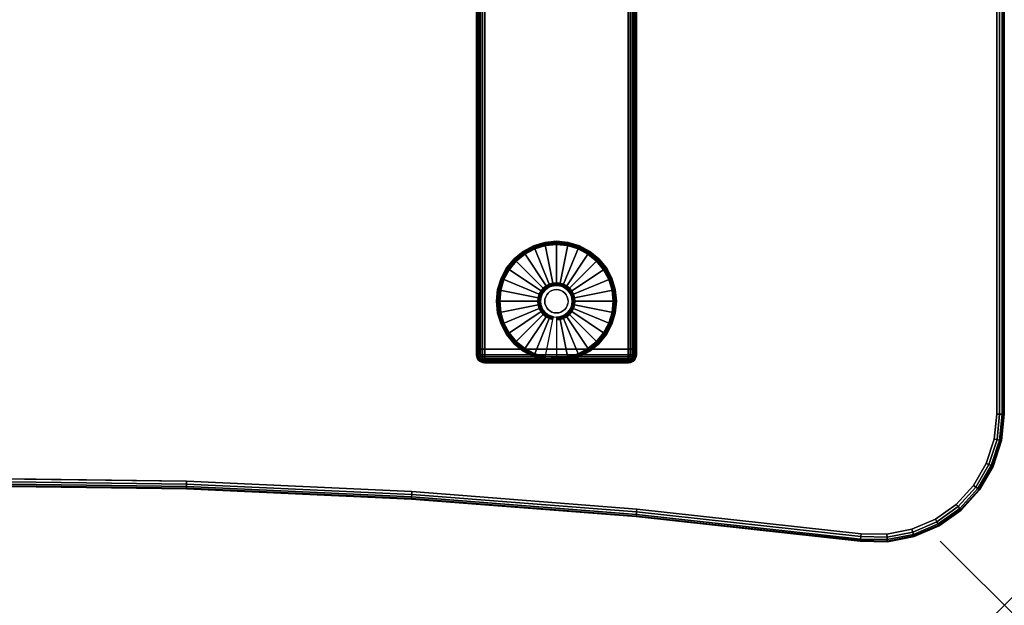
# Model space of a CAD drawing. Units: inches. Extents: x -0.2 to 60, y -30 to 0.
# Drawn here: x 44.6 to 60, y -30 to -20.9 of the extents above; entities that cross this region are included whole.
import ezdxf

# ---------------------------------------------------------------- set-up
doc = ezdxf.new("R2010")
doc.units = ezdxf.units.IN
doc.header["$MEASUREMENT"] = 0
doc.header["$PDMODE"] = 3
doc.header["$PDSIZE"] = 1
for name, color, linetype in [('A-FURN-3-NODE', 7, 'Continuous'), ('A-FURN-3-TABLE-LEG-FOOT', 253, 'Continuous'), ('A-FURN-3-TABLE-LEG-FOOT-TRIM', 251, 'Continuous'), ('A-FURN-3-TABLE-LEG-GLIDE', 253, 'Continuous'), ('A-FURN-3-TABLE-SURFACE-BOTTOM', 255, 'Continuous'), ('A-FURN-3-TABLE-SURFACE-EDGE', 255, 'Continuous'), ('A-FURN-3-TABLE-SURFACE-TOP-HPL-TFL', 255, 'Continuous')]:
    doc.layers.add(name, color=color, linetype=linetype)

msp = doc.modelspace()

# ---------------------------------------------------------------- linework, layer by layer
at = {"layer": 'A-FURN-3-NODE'}
msp.add_point((60, -30), dxfattribs=at)
at = {"layer": 'A-FURN-3-TABLE-LEG-FOOT-TRIM'}
for points, invisible_edges in [([(51.875, -26.21, 0.905), (51.875, -26.21, 0.904), (54.125, -26.21, 0.904), (54.125, -26.21, 0.905)], 10), ([(51.875, -26.21, 0.904), (51.876, -26.21, 0.903), (54.124, -26.21, 0.903), (54.125, -26.21, 0.904)], 10), ([(51.875, -26.21, 0.905), (54.125, -26.21, 0.905), (54.125, -26.21, 1.645), (51.875, -26.21, 1.645)], 5), ([(51.876, -26.21, 1.648), (51.875, -26.21, 1.646), (54.125, -26.21, 1.646), (54.124, -26.21, 1.648)], 10), ([(51.875, -26.21, 1.646), (51.875, -26.21, 1.645), (54.125, -26.21, 1.645), (54.125, -26.21, 1.646)], 10), ([(51.876, -26.21, 0.903), (51.876, -26.21, 0.901), (54.124, -26.21, 0.901), (54.124, -26.21, 0.903)], 10), ([(51.876, -26.21, 0.901), (51.878, -26.21, 0.901), (54.123, -26.21, 0.901), (54.124, -26.21, 0.901)], 10), ([(51.878, -26.21, 1.649), (51.876, -26.21, 1.649), (54.124, -26.21, 1.649), (54.123, -26.21, 1.649)], 10), ([(51.876, -26.21, 1.649), (51.876, -26.21, 1.648), (54.124, -26.21, 1.648), (54.124, -26.21, 1.649)], 10), ([(51.878, -26.21, 0.901), (51.879, -26.21, 0.9), (54.121, -26.21, 0.9), (54.123, -26.21, 0.901)], 10), ([(51.879, -26.21, 1.65), (51.878, -26.21, 1.649), (54.123, -26.21, 1.649), (54.121, -26.21, 1.65)], 10), ([(51.879, -26.21, 0.9), (51.88, -26.21, 0.9), (54.12, -26.21, 0.9), (54.121, -26.21, 0.9)], 8), ([(51.88, -26.21, 1.65), (51.879, -26.21, 1.65), (54.121, -26.21, 1.65), (54.12, -26.21, 1.65)], 2)]:
    msp.add_3dface(points, dxfattribs=dict(at, invisible_edges=invisible_edges))
at = {"layer": 'A-FURN-3-TABLE-LEG-GLIDE'}
for points, invisible_edges in [([(53.34, -24.43), (53.493, -24.512), (52.507, -24.512), (52.66, -24.43)], 10), ([(53.173, -24.38), (53.34, -24.43), (52.66, -24.43), (52.827, -24.38)], 10), ([(53, -24.363), (53.173, -24.38), (52.827, -24.38), (53, -24.363)], 2), ([(53.493, -24.512), (53.628, -24.622), (52.372, -24.622), (52.507, -24.512)], 10), ([(53.738, -24.757), (53.82, -24.91), (52.18, -24.91), (52.262, -24.757)], 10), ([(53.628, -24.622), (53.738, -24.757), (52.262, -24.757), (52.372, -24.622)], 10), ([(53.82, -24.91), (53.87, -25.077), (52.13, -25.077), (52.18, -24.91)], 10), ([(53.87, -25.077), (53.888, -25.25), (52.113, -25.25), (52.13, -25.077)], 10), ([(52.825, -25.075, 0.396), (52.794, -25.113, 0.396), (52.849, -25.149, 0.396), (52.871, -25.121, 0.396)], 10), ([(52.862, -25.044, 0.396), (52.825, -25.075, 0.396), (52.871, -25.121, 0.396), (52.899, -25.099, 0.396)], 10), ([(52.905, -25.021, 0.396), (52.862, -25.044, 0.396), (52.899, -25.099, 0.396), (52.93, -25.082, 0.396)], 10), ([(52.952, -25.007, 0.396), (52.905, -25.021, 0.396), (52.93, -25.082, 0.396), (52.964, -25.072, 0.396)], 10), ([(53, -25.003, 0.396), (52.952, -25.007, 0.396), (52.964, -25.072, 0.396), (53, -25.068, 0.396)], 10), ([(53.048, -25.007, 0.396), (53, -25.003, 0.396), (53, -25.068, 0.396), (53.036, -25.072, 0.396)], 10), ([(53.095, -25.021, 0.396), (53.048, -25.007, 0.396), (53.036, -25.072, 0.396), (53.07, -25.082, 0.396)], 10), ([(53.138, -25.044, 0.396), (53.095, -25.021, 0.396), (53.07, -25.082, 0.396), (53.101, -25.099, 0.396)], 10), ([(53.175, -25.075, 0.396), (53.138, -25.044, 0.396), (53.101, -25.099, 0.396), (53.129, -25.121, 0.396)], 10), ([(53.206, -25.113, 0.396), (53.175, -25.075, 0.396), (53.129, -25.121, 0.396), (53.151, -25.149, 0.396)], 10), ([(52.757, -25.202, 0.396), (52.753, -25.25, 0.396), (52.818, -25.25, 0.396), (52.821, -25.215, 0.396)], 10), ([(52.771, -25.155, 0.396), (52.757, -25.202, 0.396), (52.821, -25.215, 0.396), (52.832, -25.18, 0.396)], 10), ([(52.794, -25.113, 0.396), (52.771, -25.155, 0.396), (52.832, -25.18, 0.396), (52.849, -25.149, 0.396)], 10), ([(53.229, -25.155, 0.396), (53.206, -25.113, 0.396), (53.151, -25.149, 0.396), (53.168, -25.18, 0.396)], 10), ([(53.243, -25.202, 0.396), (53.229, -25.155, 0.396), (53.168, -25.18, 0.396), (53.179, -25.215, 0.396)], 10), ([(53.248, -25.25, 0.396), (53.243, -25.202, 0.396), (53.179, -25.215, 0.396), (53.182, -25.25, 0.396)], 10), ([(53.888, -25.25), (53.87, -25.423), (52.13, -25.423), (52.113, -25.25)], 10), ([(52.753, -25.25, 0.396), (52.757, -25.298, 0.396), (52.821, -25.286, 0.396), (52.818, -25.25, 0.396)], 10), ([(52.757, -25.298, 0.396), (52.771, -25.345, 0.396), (52.832, -25.32, 0.396), (52.821, -25.286, 0.396)], 10), ([(52.771, -25.345, 0.396), (52.794, -25.388, 0.396), (52.849, -25.351, 0.396), (52.832, -25.32, 0.396)], 10), ([(52.794, -25.388, 0.396), (52.825, -25.425, 0.396), (52.871, -25.379, 0.396), (52.849, -25.351, 0.396)], 10), ([(52.825, -25.425, 0.396), (52.862, -25.456, 0.396), (52.899, -25.401, 0.396), (52.871, -25.379, 0.396)], 10), ([(53.138, -25.456, 0.396), (53.175, -25.425, 0.396), (53.129, -25.379, 0.396), (53.101, -25.401, 0.396)], 10), ([(53.175, -25.425, 0.396), (53.206, -25.388, 0.396), (53.151, -25.351, 0.396), (53.129, -25.379, 0.396)], 10), ([(53.206, -25.388, 0.396), (53.229, -25.345, 0.396), (53.168, -25.32, 0.396), (53.151, -25.351, 0.396)], 10), ([(53.229, -25.345, 0.396), (53.243, -25.298, 0.396), (53.179, -25.286, 0.396), (53.168, -25.32, 0.396)], 10), ([(53.243, -25.298, 0.396), (53.248, -25.25, 0.396), (53.182, -25.25, 0.396), (53.179, -25.286, 0.396)], 10), ([(53.87, -25.423), (53.82, -25.59), (52.18, -25.59), (52.13, -25.423)], 10), ([(52.862, -25.456, 0.396), (52.905, -25.479, 0.396), (52.93, -25.418, 0.396), (52.899, -25.401, 0.396)], 10), ([(52.905, -25.479, 0.396), (52.952, -25.493, 0.396), (52.964, -25.429, 0.396), (52.93, -25.418, 0.396)], 10), ([(52.952, -25.493, 0.396), (53, -25.498, 0.396), (53, -25.432, 0.396), (52.964, -25.429, 0.396)], 10), ([(53, -25.498, 0.396), (53.048, -25.493, 0.396), (53.036, -25.429, 0.396), (53, -25.432, 0.396)], 10), ([(53.048, -25.493, 0.396), (53.095, -25.479, 0.396), (53.07, -25.418, 0.396), (53.036, -25.429, 0.396)], 10), ([(53.095, -25.479, 0.396), (53.138, -25.456, 0.396), (53.101, -25.401, 0.396), (53.07, -25.418, 0.396)], 10), ([(53.82, -25.59), (53.738, -25.743), (52.262, -25.743), (52.18, -25.59)], 10), ([(53.738, -25.743), (53.628, -25.878), (52.372, -25.878), (52.262, -25.743)], 10), ([(53.628, -25.878), (53.493, -25.988), (52.507, -25.988), (52.372, -25.878)], 10), ([(53.493, -25.988), (53.34, -26.07), (52.66, -26.07), (52.507, -25.988)], 10), ([(53.34, -26.07), (53.173, -26.12), (52.827, -26.12), (52.66, -26.07)], 10), ([(53.173, -26.12), (53, -26.138), (53, -26.138), (52.827, -26.12)], 8)]:
    msp.add_3dface(points, dxfattribs=dict(at, invisible_edges=invisible_edges))
at = {"layer": 'A-FURN-3-TABLE-SURFACE-BOTTOM'}
for points, invisible_edges in [([(47.793, -0.164, 41.04), (47.219, -28.062, 41.04), (43.693, -28.014, 41.04), (44.301, -0.12, 41.04)], 5), ([(47.219, -28.062, 41.04), (47.793, -0.164, 41.04), (51.281, -0.318, 41.04), (50.742, -28.223, 41.04)], 5), ([(54.763, -0.584, 41.04), (54.259, -28.496, 41.04), (50.742, -28.223, 41.04), (51.281, -0.318, 41.04)], 5), ([(54.259, -28.496, 41.04), (54.763, -0.584, 41.04), (58.232, -0.957, 41.04), (57.764, -28.882, 41.04)], 5), ([(58.564, -1.029, 41.04), (58.164, -28.89, 41.04), (57.764, -28.882, 41.04), (58.232, -0.957, 41.04)], 5), ([(58.164, -28.89, 41.04), (58.564, -1.029, 41.04), (58.878, -1.16, 41.04), (58.556, -28.813, 41.04)], 5), ([(59.163, -1.345, 41.04), (58.923, -28.655, 41.04), (58.556, -28.813, 41.04), (58.878, -1.16, 41.04)], 5), ([(58.923, -28.655, 41.04), (59.163, -1.345, 41.04), (59.41, -1.578, 41.04), (59.248, -28.423, 41.04)], 5), ([(59.611, -1.852, 41.04), (59.518, -28.128, 41.04), (59.248, -28.423, 41.04), (59.41, -1.578, 41.04)], 5), ([(59.518, -28.128, 41.04), (59.611, -1.852, 41.04), (59.76, -2.157, 41.04), (59.718, -27.782, 41.04)], 5), ([(59.851, -2.485, 41.04), (59.842, -27.402, 41.04), (59.718, -27.782, 41.04), (59.76, -2.157, 41.04)], 5), ([(59.842, -27.402, 41.04), (59.851, -2.485, 41.04), (59.882, -2.823, 41.04), (59.882, -27.016, 41.04)], 1)]:
    msp.add_3dface(points, dxfattribs=dict(at, invisible_edges=invisible_edges))
at = {"layer": 'A-FURN-3-TABLE-SURFACE-TOP-HPL-TFL'}
for points, invisible_edges in [([(43.693, -28.014, 42.04), (47.219, -28.062, 42.04), (47.793, -0.164, 42.04), (44.301, -0.12, 42.04)], 10), ([(51.281, -0.318, 42.04), (47.793, -0.164, 42.04), (47.219, -28.062, 42.04), (50.742, -28.223, 42.04)], 10), ([(50.742, -28.223, 42.04), (54.259, -28.496, 42.04), (54.763, -0.584, 42.04), (51.281, -0.318, 42.04)], 10), ([(58.232, -0.957, 42.04), (54.763, -0.584, 42.04), (54.259, -28.496, 42.04), (57.764, -28.882, 42.04)], 10), ([(57.764, -28.882, 42.04), (58.164, -28.89, 42.04), (58.564, -1.029, 42.04), (58.232, -0.957, 42.04)], 10), ([(58.878, -1.16, 42.04), (58.564, -1.029, 42.04), (58.164, -28.89, 42.04), (58.556, -28.813, 42.04)], 10), ([(58.556, -28.813, 42.04), (58.923, -28.655, 42.04), (59.163, -1.345, 42.04), (58.878, -1.16, 42.04)], 10), ([(59.41, -1.578, 42.04), (59.163, -1.345, 42.04), (58.923, -28.655, 42.04), (59.248, -28.423, 42.04)], 10), ([(59.248, -28.423, 42.04), (59.518, -28.128, 42.04), (59.611, -1.852, 42.04), (59.41, -1.578, 42.04)], 10), ([(59.76, -2.157, 42.04), (59.611, -1.852, 42.04), (59.518, -28.128, 42.04), (59.718, -27.782, 42.04)], 10), ([(59.718, -27.782, 42.04), (59.842, -27.402, 42.04), (59.851, -2.485, 42.04), (59.76, -2.157, 42.04)], 10), ([(59.882, -2.823, 42.04), (59.851, -2.485, 42.04), (59.842, -27.402, 42.04), (59.882, -27.016, 42.04)], 2)]:
    msp.add_3dface(points, dxfattribs=dict(at, invisible_edges=invisible_edges))

# ---------------------------------------------------------------- meshes
at = {"layer": 'A-FURN-3-TABLE-LEG-FOOT'}
mesh = msp.add_polymesh((2, 29), dxfattribs=at)
for k, corner in enumerate([(54.12, -26, 1.775), (54.154, -26, 1.771), (54.185, -26, 1.758), (54.212, -26, 1.737), (54.233, -26, 1.71), (54.246, -26, 1.679), (54.25, -26, 1.645), (54.25, -26, 0.905), (54.246, -26, 0.871), (54.233, -26, 0.84), (54.212, -26, 0.813), (54.185, -26, 0.792), (54.154, -26, 0.779), (54.12, -26, 0.775), (51.88, -26, 0.775), (51.846, -26, 0.779), (51.815, -26, 0.792), (51.788, -26, 0.813), (51.767, -26, 0.84), (51.754, -26, 0.871), (51.75, -26, 0.905), (51.75, -26, 1.645), (51.754, -26, 1.679), (51.767, -26, 1.71), (51.788, -26, 1.737), (51.815, -26, 1.758), (51.846, -26, 1.771), (51.88, -26, 1.775), (54.12, -26, 1.775), (54.12, -4, 1.775), (54.154, -4, 1.771), (54.185, -4, 1.758), (54.212, -4, 1.737), (54.233, -4, 1.71), (54.246, -4, 1.679), (54.25, -4, 1.645), (54.25, -4, 0.905), (54.246, -4, 0.871), (54.233, -4, 0.84), (54.212, -4, 0.813), (54.185, -4, 0.792), (54.154, -4, 0.779), (54.12, -4, 0.775), (51.88, -4, 0.775), (51.846, -4, 0.779), (51.815, -4, 0.792), (51.788, -4, 0.813), (51.767, -4, 0.84), (51.754, -4, 0.871), (51.75, -4, 0.905), (51.75, -4, 1.645), (51.754, -4, 1.679), (51.767, -4, 1.71), (51.788, -4, 1.737), (51.815, -4, 1.758), (51.846, -4, 1.771), (51.88, -4, 1.775), (54.12, -4, 1.775)]):
    mesh.set_mesh_vertex(divmod(k, 29), corner)
at = {"layer": 'A-FURN-3-TABLE-LEG-FOOT-TRIM'}
mesh = msp.add_polymesh((29, 8), dxfattribs=at)
for k, corner in enumerate([(54.125, -26.21, 0.905), (54.157, -26.206, 0.905), (54.188, -26.193, 0.905), (54.213, -26.173, 0.905), (54.233, -26.148, 0.905), (54.246, -26.117, 0.905), (54.25, -26.085, 0.905), (54.25, -26, 0.905), (54.125, -26.21, 0.904), (54.156, -26.206, 0.895), (54.185, -26.193, 0.888), (54.21, -26.173, 0.881), (54.229, -26.148, 0.876), (54.241, -26.117, 0.872), (54.246, -26.085, 0.871), (54.246, -26, 0.871), (54.124, -26.21, 0.903), (54.152, -26.206, 0.886), (54.178, -26.193, 0.871), (54.201, -26.173, 0.858), (54.218, -26.148, 0.848), (54.229, -26.117, 0.842), (54.233, -26.085, 0.84), (54.233, -26, 0.84), (54.124, -26.21, 0.901), (54.146, -26.206, 0.879), (54.168, -26.193, 0.857), (54.186, -26.173, 0.839), (54.2, -26.148, 0.825), (54.209, -26.117, 0.816), (54.212, -26.085, 0.813), (54.212, -26, 0.813), (54.123, -26.21, 0.901), (54.139, -26.206, 0.873), (54.154, -26.193, 0.847), (54.167, -26.173, 0.824), (54.177, -26.148, 0.807), (54.183, -26.117, 0.796), (54.185, -26.085, 0.792), (54.185, -26, 0.792), (54.121, -26.21, 0.9), (54.13, -26.206, 0.869), (54.137, -26.193, 0.84), (54.144, -26.173, 0.815), (54.149, -26.148, 0.796), (54.153, -26.117, 0.784), (54.154, -26.085, 0.779), (54.154, -26, 0.779), (54.12, -26.21, 0.9), (54.12, -26.206, 0.868), (54.12, -26.193, 0.838), (54.12, -26.173, 0.812), (54.12, -26.148, 0.792), (54.12, -26.117, 0.779), (54.12, -26.085, 0.775), (54.12, -26, 0.775), (51.88, -26.21, 0.9), (51.88, -26.206, 0.868), (51.88, -26.193, 0.838), (51.88, -26.173, 0.812), (51.88, -26.148, 0.792), (51.88, -26.117, 0.779), (51.88, -26.085, 0.775), (51.88, -26, 0.775), (51.879, -26.21, 0.9), (51.87, -26.206, 0.869), (51.863, -26.193, 0.84), (51.856, -26.173, 0.815), (51.851, -26.148, 0.796), (51.847, -26.117, 0.784), (51.846, -26.085, 0.779), (51.846, -26, 0.779), (51.878, -26.21, 0.901), (51.861, -26.206, 0.873), (51.846, -26.193, 0.847), (51.833, -26.173, 0.824), (51.823, -26.148, 0.807), (51.817, -26.117, 0.796), (51.815, -26.085, 0.792), (51.815, -26, 0.792), (51.876, -26.21, 0.901), (51.854, -26.206, 0.879), (51.832, -26.193, 0.857), (51.814, -26.173, 0.839), (51.8, -26.148, 0.825), (51.791, -26.117, 0.816), (51.788, -26.085, 0.813), (51.788, -26, 0.813), (51.876, -26.21, 0.903), (51.848, -26.206, 0.886), (51.822, -26.193, 0.871), (51.799, -26.173, 0.858), (51.782, -26.148, 0.848), (51.771, -26.117, 0.842), (51.767, -26.085, 0.84), (51.767, -26, 0.84), (51.875, -26.21, 0.904), (51.844, -26.206, 0.895), (51.815, -26.193, 0.888), (51.79, -26.173, 0.881), (51.771, -26.148, 0.876), (51.759, -26.117, 0.872), (51.754, -26.085, 0.871), (51.754, -26, 0.871), (51.875, -26.21, 0.905), (51.843, -26.206, 0.905), (51.813, -26.193, 0.905), (51.787, -26.173, 0.905), (51.767, -26.148, 0.905), (51.754, -26.117, 0.905), (51.75, -26.085, 0.905), (51.75, -26, 0.905), (51.875, -26.21, 1.645), (51.843, -26.206, 1.645), (51.813, -26.193, 1.645), (51.787, -26.173, 1.645), (51.767, -26.148, 1.645), (51.754, -26.117, 1.645), (51.75, -26.085, 1.645), (51.75, -26, 1.645), (51.875, -26.21, 1.646), (51.844, -26.206, 1.655), (51.815, -26.193, 1.662), (51.79, -26.173, 1.669), (51.771, -26.148, 1.674), (51.759, -26.117, 1.678), (51.754, -26.085, 1.679), (51.754, -26, 1.679), (51.876, -26.21, 1.648), (51.848, -26.206, 1.664), (51.822, -26.193, 1.679), (51.799, -26.173, 1.692), (51.782, -26.148, 1.702), (51.771, -26.117, 1.708), (51.767, -26.085, 1.71), (51.767, -26, 1.71), (51.876, -26.21, 1.649), (51.854, -26.206, 1.671), (51.832, -26.193, 1.693), (51.814, -26.173, 1.711), (51.8, -26.148, 1.725), (51.791, -26.117, 1.734), (51.788, -26.085, 1.737), (51.788, -26, 1.737), (51.878, -26.21, 1.649), (51.861, -26.206, 1.677), (51.846, -26.193, 1.703), (51.833, -26.173, 1.726), (51.823, -26.148, 1.743), (51.817, -26.117, 1.754), (51.815, -26.085, 1.758), (51.815, -26, 1.758), (51.879, -26.21, 1.65), (51.87, -26.206, 1.681), (51.863, -26.193, 1.71), (51.856, -26.173, 1.735), (51.851, -26.148, 1.754), (51.847, -26.117, 1.766), (51.846, -26.085, 1.771), (51.846, -26, 1.771), (51.88, -26.21, 1.65), (51.88, -26.206, 1.682), (51.88, -26.193, 1.713), (51.88, -26.173, 1.738), (51.88, -26.148, 1.758), (51.88, -26.117, 1.771), (51.88, -26.085, 1.775), (51.88, -26, 1.775), (54.12, -26.21, 1.65), (54.12, -26.206, 1.682), (54.12, -26.193, 1.713), (54.12, -26.173, 1.738), (54.12, -26.148, 1.758), (54.12, -26.117, 1.771), (54.12, -26.085, 1.775), (54.12, -26, 1.775), (54.121, -26.21, 1.65), (54.13, -26.206, 1.681), (54.137, -26.193, 1.71), (54.144, -26.173, 1.735), (54.149, -26.148, 1.754), (54.153, -26.117, 1.766), (54.154, -26.085, 1.771), (54.154, -26, 1.771), (54.123, -26.21, 1.649), (54.139, -26.206, 1.677), (54.154, -26.193, 1.703), (54.167, -26.173, 1.726), (54.177, -26.148, 1.743), (54.183, -26.117, 1.754), (54.185, -26.085, 1.758), (54.185, -26, 1.758), (54.124, -26.21, 1.649), (54.146, -26.206, 1.671), (54.168, -26.193, 1.693), (54.186, -26.173, 1.711), (54.2, -26.148, 1.725), (54.209, -26.117, 1.734), (54.212, -26.085, 1.737), (54.212, -26, 1.737), (54.124, -26.21, 1.648), (54.152, -26.206, 1.664), (54.178, -26.193, 1.679), (54.201, -26.173, 1.692), (54.218, -26.148, 1.702), (54.229, -26.117, 1.708), (54.233, -26.085, 1.71), (54.233, -26, 1.71), (54.125, -26.21, 1.646), (54.156, -26.206, 1.655), (54.185, -26.193, 1.662), (54.21, -26.173, 1.669), (54.229, -26.148, 1.674), (54.241, -26.117, 1.678), (54.246, -26.085, 1.679), (54.246, -26, 1.679), (54.125, -26.21, 1.645), (54.157, -26.206, 1.645), (54.188, -26.193, 1.645), (54.213, -26.173, 1.645), (54.233, -26.148, 1.645), (54.246, -26.117, 1.645), (54.25, -26.085, 1.645), (54.25, -26, 1.645), (54.125, -26.21, 0.905), (54.157, -26.206, 0.905), (54.188, -26.193, 0.905), (54.213, -26.173, 0.905), (54.233, -26.148, 0.905), (54.246, -26.117, 0.905), (54.25, -26.085, 0.905), (54.25, -26, 0.905)]):
    mesh.set_mesh_vertex(divmod(k, 8), corner)
at = {"layer": 'A-FURN-3-TABLE-LEG-GLIDE'}
mesh = msp.add_polymesh((9, 7), dxfattribs=at)
for k, corner in enumerate([(53, -24.315, 0.178), (53, -24.313, 0.163), (53, -24.313, 0.05), (53, -24.316, 0.031), (53, -24.327, 0.015), (53, -24.343, 0.004), (53, -24.363), (52.818, -24.333, 0.178), (52.817, -24.331, 0.163), (52.817, -24.331, 0.05), (52.818, -24.334, 0.031), (52.82, -24.345, 0.015), (52.823, -24.361, 0.004), (52.827, -24.38), (52.642, -24.386, 0.178), (52.641, -24.384, 0.163), (52.641, -24.384, 0.05), (52.643, -24.387, 0.031), (52.647, -24.397, 0.015), (52.653, -24.412, 0.004), (52.66, -24.43), (52.481, -24.473, 0.178), (52.479, -24.471, 0.163), (52.479, -24.471, 0.05), (52.481, -24.474, 0.031), (52.487, -24.483, 0.015), (52.496, -24.496, 0.004), (52.507, -24.512), (52.339, -24.589, 0.178), (52.337, -24.587, 0.163), (52.337, -24.587, 0.05), (52.34, -24.59, 0.031), (52.347, -24.597, 0.015), (52.359, -24.609, 0.004), (52.372, -24.622), (52.223, -24.731, 0.178), (52.22, -24.729, 0.163), (52.22, -24.729, 0.05), (52.224, -24.731, 0.031), (52.233, -24.737, 0.015), (52.246, -24.746, 0.004), (52.262, -24.757), (52.136, -24.892, 0.178), (52.134, -24.891, 0.163), (52.134, -24.891, 0.05), (52.137, -24.893, 0.031), (52.147, -24.897, 0.015), (52.162, -24.903, 0.004), (52.18, -24.91), (52.083, -25.068, 0.178), (52.081, -25.067, 0.163), (52.081, -25.067, 0.05), (52.084, -25.068, 0.031), (52.095, -25.07, 0.015), (52.111, -25.073, 0.004), (52.13, -25.077), (52.065, -25.25, 0.178), (52.063, -25.25, 0.163), (52.063, -25.25, 0.05), (52.066, -25.25, 0.031), (52.077, -25.25, 0.015), (52.093, -25.25, 0.004), (52.113, -25.25)]):
    mesh.set_mesh_vertex(divmod(k, 7), corner)
mesh = msp.add_polymesh((9, 7), dxfattribs=at)
for k, corner in enumerate([(53.935, -25.25, 0.178), (53.938, -25.25, 0.163), (53.938, -25.25, 0.05), (53.934, -25.25, 0.031), (53.923, -25.25, 0.015), (53.907, -25.25, 0.004), (53.888, -25.25), (53.917, -25.068, 0.178), (53.919, -25.067, 0.163), (53.919, -25.067, 0.05), (53.916, -25.068, 0.031), (53.905, -25.07, 0.015), (53.889, -25.073, 0.004), (53.87, -25.077), (53.864, -24.892, 0.178), (53.866, -24.891, 0.163), (53.866, -24.891, 0.05), (53.863, -24.893, 0.031), (53.853, -24.897, 0.015), (53.838, -24.903, 0.004), (53.82, -24.91), (53.777, -24.731, 0.178), (53.78, -24.729, 0.163), (53.78, -24.729, 0.05), (53.776, -24.731, 0.031), (53.767, -24.737, 0.015), (53.754, -24.746, 0.004), (53.738, -24.757), (53.661, -24.589, 0.178), (53.663, -24.587, 0.163), (53.663, -24.587, 0.05), (53.66, -24.59, 0.031), (53.653, -24.597, 0.015), (53.641, -24.609, 0.004), (53.628, -24.622), (53.519, -24.473, 0.178), (53.521, -24.471, 0.163), (53.521, -24.471, 0.05), (53.519, -24.474, 0.031), (53.513, -24.483, 0.015), (53.504, -24.496, 0.004), (53.493, -24.512), (53.358, -24.386, 0.178), (53.359, -24.384, 0.163), (53.359, -24.384, 0.05), (53.357, -24.387, 0.031), (53.353, -24.397, 0.015), (53.347, -24.412, 0.004), (53.34, -24.43), (53.182, -24.333, 0.178), (53.183, -24.331, 0.163), (53.183, -24.331, 0.05), (53.182, -24.334, 0.031), (53.18, -24.345, 0.015), (53.177, -24.361, 0.004), (53.173, -24.38), (53, -24.315, 0.178), (53, -24.313, 0.163), (53, -24.313, 0.05), (53, -24.316, 0.031), (53, -24.327, 0.015), (53, -24.343, 0.004), (53, -24.363)]):
    mesh.set_mesh_vertex(divmod(k, 7), corner)
mesh = msp.add_polymesh((9, 9), dxfattribs=at)
for k, corner in enumerate([(53, -25.003, 0.396), (53, -24.992, 0.396), (53, -24.981, 0.394), (53, -24.971, 0.393), (53, -24.96, 0.39), (53, -24.348, 0.211), (53, -24.334, 0.204), (53, -24.323, 0.193), (53, -24.315, 0.178), (52.952, -25.007, 0.396), (52.95, -24.997, 0.396), (52.948, -24.986, 0.394), (52.946, -24.976, 0.393), (52.943, -24.966, 0.39), (52.824, -24.366, 0.211), (52.821, -24.352, 0.204), (52.819, -24.34, 0.193), (52.818, -24.333, 0.178), (52.905, -25.021, 0.396), (52.901, -25.011, 0.396), (52.897, -25.002, 0.394), (52.893, -24.992, 0.393), (52.889, -24.982, 0.39), (52.655, -24.417, 0.211), (52.649, -24.404, 0.204), (52.645, -24.393, 0.193), (52.642, -24.386, 0.178), (52.862, -25.044, 0.396), (52.857, -25.035, 0.396), (52.851, -25.027, 0.394), (52.845, -25.018, 0.393), (52.839, -25.009, 0.39), (52.499, -24.5, 0.211), (52.491, -24.488, 0.204), (52.485, -24.479, 0.193), (52.481, -24.473, 0.178), (52.825, -25.075, 0.396), (52.817, -25.067, 0.396), (52.81, -25.06, 0.394), (52.802, -25.053, 0.393), (52.795, -25.045, 0.39), (52.362, -24.613, 0.211), (52.352, -24.602, 0.204), (52.344, -24.594, 0.193), (52.339, -24.589, 0.178), (52.794, -25.113, 0.396), (52.785, -25.107, 0.396), (52.776, -25.101, 0.394), (52.768, -25.095, 0.393), (52.759, -25.089, 0.39), (52.25, -24.749, 0.211), (52.238, -24.741, 0.204), (52.229, -24.735, 0.193), (52.223, -24.731, 0.178), (52.771, -25.155, 0.396), (52.761, -25.151, 0.396), (52.752, -25.147, 0.394), (52.742, -25.143, 0.393), (52.732, -25.139, 0.39), (52.167, -24.905, 0.211), (52.154, -24.899, 0.204), (52.143, -24.895, 0.193), (52.136, -24.892, 0.178), (52.757, -25.202, 0.396), (52.747, -25.2, 0.396), (52.736, -25.198, 0.394), (52.726, -25.196, 0.393), (52.716, -25.194, 0.39), (52.116, -25.074, 0.211), (52.102, -25.071, 0.204), (52.09, -25.069, 0.193), (52.083, -25.068, 0.178), (52.753, -25.25, 0.396), (52.742, -25.25, 0.396), (52.731, -25.25, 0.394), (52.721, -25.25, 0.393), (52.71, -25.25, 0.39), (52.098, -25.25, 0.211), (52.084, -25.25, 0.204), (52.072, -25.25, 0.193), (52.065, -25.25, 0.178)]):
    mesh.set_mesh_vertex(divmod(k, 9), corner)
mesh = msp.add_polymesh((9, 9), dxfattribs=at)
for k, corner in enumerate([(53.248, -25.25, 0.396), (53.258, -25.25, 0.396), (53.269, -25.25, 0.394), (53.279, -25.25, 0.393), (53.29, -25.25, 0.39), (53.902, -25.25, 0.211), (53.916, -25.25, 0.204), (53.928, -25.25, 0.193), (53.935, -25.25, 0.178), (53.243, -25.202, 0.396), (53.253, -25.2, 0.396), (53.264, -25.198, 0.394), (53.274, -25.196, 0.393), (53.284, -25.194, 0.39), (53.884, -25.074, 0.211), (53.898, -25.071, 0.204), (53.91, -25.069, 0.193), (53.917, -25.068, 0.178), (53.229, -25.155, 0.396), (53.239, -25.151, 0.396), (53.248, -25.147, 0.394), (53.258, -25.143, 0.393), (53.268, -25.139, 0.39), (53.833, -24.905, 0.211), (53.846, -24.899, 0.204), (53.857, -24.895, 0.193), (53.864, -24.892, 0.178), (53.206, -25.113, 0.396), (53.215, -25.107, 0.396), (53.224, -25.101, 0.394), (53.232, -25.095, 0.393), (53.241, -25.089, 0.39), (53.75, -24.749, 0.211), (53.762, -24.741, 0.204), (53.771, -24.735, 0.193), (53.777, -24.731, 0.178), (53.175, -25.075, 0.396), (53.183, -25.067, 0.396), (53.19, -25.06, 0.394), (53.198, -25.053, 0.393), (53.205, -25.045, 0.39), (53.638, -24.613, 0.211), (53.648, -24.602, 0.204), (53.656, -24.594, 0.193), (53.661, -24.589, 0.178), (53.138, -25.044, 0.396), (53.143, -25.035, 0.396), (53.149, -25.027, 0.394), (53.155, -25.018, 0.393), (53.161, -25.009, 0.39), (53.501, -24.5, 0.211), (53.509, -24.488, 0.204), (53.515, -24.479, 0.193), (53.519, -24.473, 0.178), (53.095, -25.021, 0.396), (53.099, -25.011, 0.396), (53.103, -25.002, 0.394), (53.107, -24.992, 0.393), (53.111, -24.982, 0.39), (53.345, -24.417, 0.211), (53.351, -24.404, 0.204), (53.355, -24.393, 0.193), (53.358, -24.386, 0.178), (53.048, -25.007, 0.396), (53.05, -24.997, 0.396), (53.052, -24.986, 0.394), (53.054, -24.976, 0.393), (53.057, -24.966, 0.39), (53.176, -24.366, 0.211), (53.179, -24.352, 0.204), (53.181, -24.34, 0.193), (53.182, -24.333, 0.178), (53, -25.003, 0.396), (53, -24.992, 0.396), (53, -24.981, 0.394), (53, -24.971, 0.393), (53, -24.96, 0.39), (53, -24.348, 0.211), (53, -24.334, 0.204), (53, -24.323, 0.193), (53, -24.315, 0.178)]):
    mesh.set_mesh_vertex(divmod(k, 9), corner)
mesh = msp.add_polymesh((2, 32), dxfattribs=dict(at, n_close=True))
for k, corner in enumerate([(53.182, -25.25, 0.396), (53.179, -25.215, 0.396), (53.168, -25.18, 0.396), (53.151, -25.149, 0.396), (53.129, -25.121, 0.396), (53.101, -25.099, 0.396), (53.07, -25.082, 0.396), (53.036, -25.072, 0.396), (53, -25.068, 0.396), (52.964, -25.072, 0.396), (52.93, -25.082, 0.396), (52.899, -25.099, 0.396), (52.871, -25.121, 0.396), (52.849, -25.149, 0.396), (52.832, -25.18, 0.396), (52.821, -25.215, 0.396), (52.818, -25.25, 0.396), (52.821, -25.286, 0.396), (52.832, -25.32, 0.396), (52.849, -25.351, 0.396), (52.871, -25.379, 0.396), (52.899, -25.401, 0.396), (52.93, -25.418, 0.396), (52.964, -25.429, 0.396), (53, -25.432, 0.396), (53.036, -25.429, 0.396), (53.07, -25.418, 0.396), (53.101, -25.401, 0.396), (53.129, -25.379, 0.396), (53.151, -25.351, 0.396), (53.168, -25.32, 0.396), (53.179, -25.286, 0.396), (53.182, -25.25, 1.378), (53.179, -25.215, 1.378), (53.168, -25.18, 1.378), (53.151, -25.149, 1.378), (53.129, -25.121, 1.378), (53.101, -25.099, 1.378), (53.07, -25.082, 1.378), (53.036, -25.072, 1.378), (53, -25.068, 1.378), (52.964, -25.072, 1.378), (52.93, -25.082, 1.378), (52.899, -25.099, 1.378), (52.871, -25.121, 1.378), (52.849, -25.149, 1.378), (52.832, -25.18, 1.378), (52.821, -25.215, 1.378), (52.818, -25.25, 1.378), (52.821, -25.286, 1.378), (52.832, -25.32, 1.378), (52.849, -25.351, 1.378), (52.871, -25.379, 1.378), (52.899, -25.401, 1.378), (52.93, -25.418, 1.378), (52.964, -25.429, 1.378), (53, -25.432, 1.378), (53.036, -25.429, 1.378), (53.07, -25.418, 1.378), (53.101, -25.401, 1.378), (53.129, -25.379, 1.378), (53.151, -25.351, 1.378), (53.168, -25.32, 1.378), (53.179, -25.286, 1.378)]):
    mesh.set_mesh_vertex(divmod(k, 32), corner)
mesh = msp.add_polymesh((8, 7), dxfattribs=at)
for k, corner in enumerate([(52.065, -25.25, 0.178), (52.063, -25.25, 0.163), (52.063, -25.25, 0.05), (52.066, -25.25, 0.031), (52.077, -25.25, 0.015), (52.093, -25.25, 0.004), (52.113, -25.25), (52.083, -25.432, 0.178), (52.081, -25.433, 0.163), (52.081, -25.433, 0.05), (52.084, -25.432, 0.031), (52.095, -25.43, 0.015), (52.111, -25.427, 0.004), (52.13, -25.423), (52.136, -25.608, 0.178), (52.134, -25.609, 0.163), (52.134, -25.609, 0.05), (52.137, -25.607, 0.031), (52.147, -25.603, 0.015), (52.162, -25.597, 0.004), (52.18, -25.59), (52.223, -25.769, 0.178), (52.22, -25.771, 0.163), (52.22, -25.771, 0.05), (52.224, -25.769, 0.031), (52.233, -25.763, 0.015), (52.246, -25.754, 0.004), (52.262, -25.743), (52.339, -25.911, 0.178), (52.337, -25.913, 0.163), (52.337, -25.913, 0.05), (52.34, -25.91, 0.031), (52.347, -25.903, 0.015), (52.359, -25.891, 0.004), (52.372, -25.878), (52.481, -26.027, 0.178), (52.479, -26.03, 0.163), (52.479, -26.03, 0.05), (52.481, -26.026, 0.031), (52.487, -26.017, 0.015), (52.496, -26.004, 0.004), (52.507, -25.988), (52.642, -26.114, 0.178), (52.641, -26.116, 0.163), (52.641, -26.116, 0.05), (52.643, -26.113, 0.031), (52.647, -26.103, 0.015), (52.653, -26.088, 0.004), (52.66, -26.07), (52.818, -26.167, 0.178), (52.817, -26.17, 0.163), (52.817, -26.17, 0.05), (52.818, -26.166, 0.031), (52.82, -26.155, 0.015), (52.823, -26.139, 0.004), (52.827, -26.12)]):
    mesh.set_mesh_vertex(divmod(k, 7), corner)
mesh = msp.add_polymesh((8, 9), dxfattribs=at)
for k, corner in enumerate([(52.753, -25.25, 0.396), (52.742, -25.25, 0.396), (52.731, -25.25, 0.394), (52.721, -25.25, 0.393), (52.71, -25.25, 0.39), (52.098, -25.25, 0.211), (52.084, -25.25, 0.204), (52.072, -25.25, 0.193), (52.065, -25.25, 0.178), (52.757, -25.298, 0.396), (52.747, -25.3, 0.396), (52.736, -25.302, 0.394), (52.726, -25.305, 0.393), (52.716, -25.307, 0.39), (52.116, -25.426, 0.211), (52.102, -25.429, 0.204), (52.09, -25.431, 0.193), (52.083, -25.432, 0.178), (52.771, -25.345, 0.396), (52.761, -25.349, 0.396), (52.752, -25.353, 0.394), (52.742, -25.357, 0.393), (52.732, -25.361, 0.39), (52.167, -25.595, 0.211), (52.154, -25.601, 0.204), (52.143, -25.605, 0.193), (52.136, -25.608, 0.178), (52.794, -25.388, 0.396), (52.785, -25.393, 0.396), (52.776, -25.399, 0.394), (52.768, -25.405, 0.393), (52.759, -25.411, 0.39), (52.25, -25.751, 0.211), (52.238, -25.759, 0.204), (52.229, -25.765, 0.193), (52.223, -25.769, 0.178), (52.825, -25.425, 0.396), (52.817, -25.433, 0.396), (52.81, -25.44, 0.394), (52.802, -25.448, 0.393), (52.795, -25.455, 0.39), (52.362, -25.888, 0.211), (52.352, -25.898, 0.204), (52.344, -25.906, 0.193), (52.339, -25.911, 0.178), (52.862, -25.456, 0.396), (52.857, -25.465, 0.396), (52.851, -25.474, 0.394), (52.845, -25.482, 0.393), (52.839, -25.491, 0.39), (52.499, -26, 0.211), (52.491, -26.012, 0.204), (52.485, -26.021, 0.193), (52.481, -26.027, 0.178), (52.905, -25.479, 0.396), (52.901, -25.489, 0.396), (52.897, -25.498, 0.394), (52.893, -25.508, 0.393), (52.889, -25.518, 0.39), (52.655, -26.083, 0.211), (52.649, -26.096, 0.204), (52.645, -26.107, 0.193), (52.642, -26.114, 0.178), (52.952, -25.493, 0.396), (52.95, -25.503, 0.396), (52.948, -25.514, 0.394), (52.946, -25.524, 0.393), (52.943, -25.534, 0.39), (52.824, -26.134, 0.211), (52.821, -26.148, 0.204), (52.819, -26.16, 0.193), (52.818, -26.167, 0.178)]):
    mesh.set_mesh_vertex(divmod(k, 9), corner)
mesh = msp.add_polymesh((9, 9), dxfattribs=at)
for k, corner in enumerate([(53, -25.498, 0.396), (53, -25.508, 0.396), (53, -25.519, 0.394), (53, -25.529, 0.393), (53, -25.54, 0.39), (53, -26.152, 0.211), (53, -26.166, 0.204), (53, -26.178, 0.193), (53, -26.185, 0.178), (53.048, -25.493, 0.396), (53.05, -25.503, 0.396), (53.052, -25.514, 0.394), (53.054, -25.524, 0.393), (53.057, -25.534, 0.39), (53.176, -26.134, 0.211), (53.179, -26.148, 0.204), (53.181, -26.16, 0.193), (53.182, -26.167, 0.178), (53.095, -25.479, 0.396), (53.099, -25.489, 0.396), (53.103, -25.498, 0.394), (53.107, -25.508, 0.393), (53.111, -25.518, 0.39), (53.345, -26.083, 0.211), (53.351, -26.096, 0.204), (53.355, -26.107, 0.193), (53.358, -26.114, 0.178), (53.138, -25.456, 0.396), (53.143, -25.465, 0.396), (53.149, -25.474, 0.394), (53.155, -25.482, 0.393), (53.161, -25.491, 0.39), (53.501, -26, 0.211), (53.509, -26.012, 0.204), (53.515, -26.021, 0.193), (53.519, -26.027, 0.178), (53.175, -25.425, 0.396), (53.183, -25.433, 0.396), (53.19, -25.44, 0.394), (53.198, -25.448, 0.393), (53.205, -25.455, 0.39), (53.638, -25.888, 0.211), (53.648, -25.898, 0.204), (53.656, -25.906, 0.193), (53.661, -25.911, 0.178), (53.206, -25.388, 0.396), (53.215, -25.393, 0.396), (53.224, -25.399, 0.394), (53.232, -25.405, 0.393), (53.241, -25.411, 0.39), (53.75, -25.751, 0.211), (53.762, -25.759, 0.204), (53.771, -25.765, 0.193), (53.777, -25.769, 0.178), (53.229, -25.345, 0.396), (53.239, -25.349, 0.396), (53.248, -25.353, 0.394), (53.258, -25.357, 0.393), (53.268, -25.361, 0.39), (53.833, -25.595, 0.211), (53.846, -25.601, 0.204), (53.857, -25.605, 0.193), (53.864, -25.608, 0.178), (53.243, -25.298, 0.396), (53.253, -25.3, 0.396), (53.264, -25.302, 0.394), (53.274, -25.305, 0.393), (53.284, -25.307, 0.39), (53.884, -25.426, 0.211), (53.898, -25.429, 0.204), (53.91, -25.431, 0.193), (53.917, -25.432, 0.178), (53.248, -25.25, 0.396), (53.258, -25.25, 0.396), (53.269, -25.25, 0.394), (53.279, -25.25, 0.393), (53.29, -25.25, 0.39), (53.902, -25.25, 0.211), (53.916, -25.25, 0.204), (53.928, -25.25, 0.193), (53.935, -25.25, 0.178)]):
    mesh.set_mesh_vertex(divmod(k, 9), corner)
mesh = msp.add_polymesh((9, 7), dxfattribs=at)
for k, corner in enumerate([(53, -26.185, 0.178), (53, -26.188, 0.163), (53, -26.188, 0.05), (53, -26.184, 0.031), (53, -26.173, 0.015), (53, -26.157, 0.004), (53, -26.138), (53.182, -26.167, 0.178), (53.183, -26.17, 0.163), (53.183, -26.17, 0.05), (53.182, -26.166, 0.031), (53.18, -26.155, 0.015), (53.177, -26.139, 0.004), (53.173, -26.12), (53.358, -26.114, 0.178), (53.359, -26.116, 0.163), (53.359, -26.116, 0.05), (53.357, -26.113, 0.031), (53.353, -26.103, 0.015), (53.347, -26.088, 0.004), (53.34, -26.07), (53.519, -26.027, 0.178), (53.521, -26.03, 0.163), (53.521, -26.03, 0.05), (53.519, -26.026, 0.031), (53.513, -26.017, 0.015), (53.504, -26.004, 0.004), (53.493, -25.988), (53.661, -25.911, 0.178), (53.663, -25.913, 0.163), (53.663, -25.913, 0.05), (53.66, -25.91, 0.031), (53.653, -25.903, 0.015), (53.641, -25.891, 0.004), (53.628, -25.878), (53.777, -25.769, 0.178), (53.78, -25.771, 0.163), (53.78, -25.771, 0.05), (53.776, -25.769, 0.031), (53.767, -25.763, 0.015), (53.754, -25.754, 0.004), (53.738, -25.743), (53.864, -25.608, 0.178), (53.866, -25.609, 0.163), (53.866, -25.609, 0.05), (53.863, -25.607, 0.031), (53.853, -25.603, 0.015), (53.838, -25.597, 0.004), (53.82, -25.59), (53.917, -25.432, 0.178), (53.919, -25.433, 0.163), (53.919, -25.433, 0.05), (53.916, -25.432, 0.031), (53.905, -25.43, 0.015), (53.889, -25.427, 0.004), (53.87, -25.423), (53.935, -25.25, 0.178), (53.938, -25.25, 0.163), (53.938, -25.25, 0.05), (53.934, -25.25, 0.031), (53.923, -25.25, 0.015), (53.907, -25.25, 0.004), (53.888, -25.25)]):
    mesh.set_mesh_vertex(divmod(k, 7), corner)
at = {"layer": 'A-FURN-3-TABLE-SURFACE-EDGE'}
mesh = msp.add_polymesh((9, 9), dxfattribs=at)
for k, corner in enumerate([(59.882, -2.823, 41.04), (59.927, -2.823, 41.049), (59.965, -2.823, 41.075), (59.991, -2.823, 41.113), (60, -2.823, 41.158), (60, -2.823, 41.922), (59.991, -2.823, 41.967), (59.965, -2.823, 42.005), (59.927, -2.823, 42.031), (59.882, -27.016, 41.04), (59.927, -27.016, 41.049), (59.965, -27.016, 41.075), (59.991, -27.016, 41.113), (60, -27.016, 41.158), (60, -27.016, 41.922), (59.991, -27.016, 41.967), (59.965, -27.016, 42.005), (59.927, -27.016, 42.031), (59.842, -27.402, 41.04), (59.886, -27.411, 41.049), (59.923, -27.419, 41.075), (59.948, -27.425, 41.113), (59.957, -27.426, 41.158), (59.957, -27.426, 41.922), (59.948, -27.425, 41.967), (59.923, -27.419, 42.005), (59.886, -27.411, 42.031), (59.718, -27.782, 41.04), (59.76, -27.801, 41.049), (59.795, -27.816, 41.075), (59.818, -27.827, 41.113), (59.826, -27.83, 41.158), (59.826, -27.83, 41.922), (59.818, -27.827, 41.967), (59.795, -27.816, 42.005), (59.76, -27.801, 42.031), (59.518, -28.128, 41.04), (59.554, -28.154, 41.049), (59.585, -28.177, 41.075), (59.606, -28.192, 41.113), (59.613, -28.198, 41.158), (59.613, -28.198, 41.922), (59.606, -28.192, 41.967), (59.585, -28.177, 42.005), (59.554, -28.154, 42.031), (59.248, -28.423, 41.04), (59.278, -28.457, 41.049), (59.304, -28.486, 41.075), (59.321, -28.505, 41.113), (59.327, -28.511, 41.158), (59.327, -28.511, 41.922), (59.321, -28.505, 41.967), (59.304, -28.486, 42.005), (59.278, -28.457, 42.031), (58.923, -28.655, 41.04), (58.945, -28.694, 41.049), (58.964, -28.728, 41.075), (58.976, -28.75, 41.113), (58.981, -28.758, 41.158), (58.981, -28.758, 41.922), (58.976, -28.75, 41.967), (58.964, -28.728, 42.005), (58.945, -28.694, 42.031), (58.556, -28.813, 41.04), (58.569, -28.856, 41.049), (58.581, -28.893, 41.075), (58.588, -28.917, 41.113), (58.591, -28.926, 41.158), (58.591, -28.926, 41.922), (58.588, -28.917, 41.967), (58.581, -28.893, 42.005), (58.569, -28.856, 42.031), (58.164, -28.89, 41.04), (58.168, -28.935, 41.049), (58.171, -28.973, 41.075), (58.173, -28.998, 41.113), (58.174, -29.007, 41.158), (58.174, -29.007, 41.922), (58.173, -28.998, 41.967), (58.171, -28.973, 42.005), (58.168, -28.935, 42.031)]):
    mesh.set_mesh_vertex(divmod(k, 9), corner)
mesh = msp.add_polymesh((9, 2), dxfattribs=at)
for k, corner in enumerate([(59.927, -2.823, 42.031), (59.882, -2.823, 42.04), (59.927, -27.016, 42.031), (59.882, -27.016, 42.04), (59.886, -27.411, 42.031), (59.842, -27.402, 42.04), (59.76, -27.801, 42.031), (59.718, -27.782, 42.04), (59.554, -28.154, 42.031), (59.518, -28.128, 42.04), (59.278, -28.457, 42.031), (59.248, -28.423, 42.04), (58.945, -28.694, 42.031), (58.923, -28.655, 42.04), (58.569, -28.856, 42.031), (58.556, -28.813, 42.04), (58.168, -28.935, 42.031), (58.164, -28.89, 42.04)]):
    mesh.set_mesh_vertex(divmod(k, 2), corner)
mesh = msp.add_polymesh((9, 9), dxfattribs=at)
for k, corner in enumerate([(58.164, -28.89, 41.04), (58.168, -28.935, 41.049), (58.171, -28.973, 41.075), (58.173, -28.998, 41.113), (58.174, -29.007, 41.158), (58.174, -29.007, 41.922), (58.173, -28.998, 41.967), (58.171, -28.973, 42.005), (58.168, -28.935, 42.031), (57.764, -28.882, 41.04), (57.759, -28.927, 41.049), (57.754, -28.965, 41.075), (57.751, -28.99, 41.113), (57.749, -28.999, 41.158), (57.749, -28.999, 41.922), (57.751, -28.99, 41.967), (57.754, -28.965, 42.005), (57.759, -28.927, 42.031), (54.259, -28.496, 41.04), (54.254, -28.541, 41.049), (54.251, -28.579, 41.075), (54.248, -28.605, 41.113), (54.248, -28.614, 41.158), (54.248, -28.614, 41.922), (54.248, -28.605, 41.967), (54.251, -28.579, 42.005), (54.254, -28.541, 42.031), (50.742, -28.223, 41.04), (50.74, -28.268, 41.049), (50.737, -28.306, 41.075), (50.736, -28.332, 41.113), (50.735, -28.341, 41.158), (50.735, -28.341, 41.922), (50.736, -28.332, 41.967), (50.737, -28.306, 42.005), (50.74, -28.268, 42.031), (47.219, -28.062, 41.04), (47.218, -28.107, 41.049), (47.217, -28.145, 41.075), (47.216, -28.171, 41.113), (47.216, -28.18, 41.158), (47.216, -28.18, 41.922), (47.216, -28.171, 41.967), (47.217, -28.145, 42.005), (47.218, -28.107, 42.031), (43.693, -28.014, 41.04), (43.693, -28.059, 41.049), (43.693, -28.097, 41.075), (43.693, -28.123, 41.113), (43.693, -28.132, 41.158), (43.693, -28.132, 41.922), (43.693, -28.123, 41.967), (43.693, -28.097, 42.005), (43.693, -28.059, 42.031), (40.167, -28.079, 41.04), (40.168, -28.124, 41.049), (40.17, -28.162, 41.075), (40.171, -28.188, 41.113), (40.171, -28.197, 41.158), (40.171, -28.197, 41.922), (40.171, -28.188, 41.967), (40.17, -28.162, 42.005), (40.168, -28.124, 42.031), (36.644, -28.256, 41.04), (36.647, -28.301, 41.049), (36.65, -28.34, 41.075), (36.652, -28.365, 41.113), (36.652, -28.374, 41.158), (36.652, -28.374, 41.922), (36.652, -28.365, 41.967), (36.65, -28.34, 42.005), (36.647, -28.301, 42.031), (33.13, -28.546, 41.04), (33.134, -28.591, 41.049), (33.138, -28.629, 41.075), (33.14, -28.655, 41.113), (33.141, -28.664, 41.158), (33.141, -28.664, 41.922), (33.14, -28.655, 41.967), (33.138, -28.629, 42.005), (33.134, -28.591, 42.031)]):
    mesh.set_mesh_vertex(divmod(k, 9), corner)
mesh = msp.add_polymesh((9, 2), dxfattribs=at)
for k, corner in enumerate([(58.168, -28.935, 42.031), (58.164, -28.89, 42.04), (57.759, -28.927, 42.031), (57.764, -28.882, 42.04), (54.254, -28.541, 42.031), (54.259, -28.496, 42.04), (50.74, -28.268, 42.031), (50.742, -28.223, 42.04), (47.218, -28.107, 42.031), (47.219, -28.062, 42.04), (43.693, -28.059, 42.031), (43.693, -28.014, 42.04), (40.168, -28.124, 42.031), (40.167, -28.079, 42.04), (36.647, -28.301, 42.031), (36.644, -28.256, 42.04), (33.134, -28.591, 42.031), (33.13, -28.546, 42.04)]):
    mesh.set_mesh_vertex(divmod(k, 2), corner)

doc.saveas('drawing.dxf')
